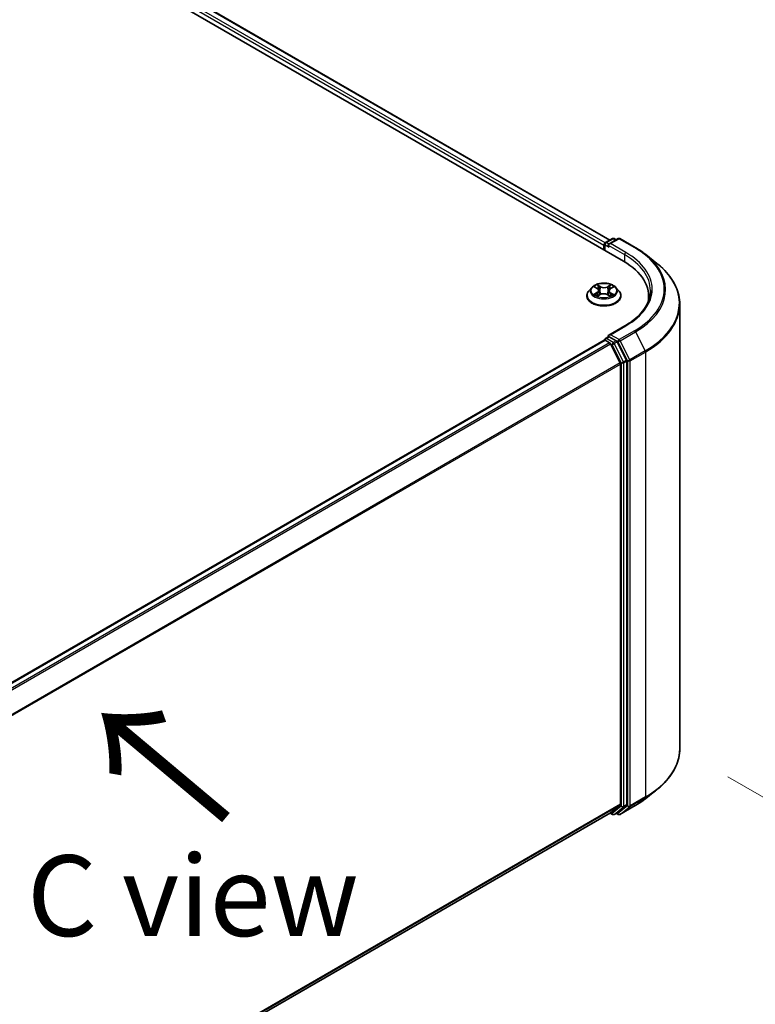
# Model space of a CAD drawing. Units: millimetres. Extents: x 7 to 7095, y 4 to 1690.
# Drawn here: x 53 to 65, y 106 to 122 of the extents above; entities that cross this region are included whole.
import ezdxf

# ---------------------------------------------------------------- set-up
doc = ezdxf.new("R2010")
doc.units = ezdxf.units.MM
doc.header["$LTSCALE"] = 0.5
doc.layers.get('Defpoints').update_dxf_attribs({"lineweight": 25})
for name, color, linetype, lineweight in [('Dimension (ISO)', 7, 'Continuous', 18), ('Symbol (ISO)', 7, 'Continuous', 18), ('Visible (ISO)', 7, 'Continuous', 35), ('Visible Narrow (ISO)', 7, 'Continuous', 25)]:
    doc.layers.add(name, color=color, linetype=linetype, lineweight=lineweight)
doc.styles.add('Note Text (TK)', font='MS PGothic.ttf')
doc.dimstyles.new('Default - Method 1b (TK)', dxfattribs={"dimscale": 0.5, "dimtxt": 2.5, "dimasz": 2.5, "dimexe": 1, "dimexo": 1.5, "dimgap": 1, "dimtad": 1, "dimdsep": 46, "dimtxsty": 'Note Text (TK)', "dimblk": 'OPEN', "dimcen": 0.09, "dimdle": 5, "dimclrd": 100, "dimclre": 100, "dimclrt": 7, "dimadec": 1, "dimazin": 1, "dimtfac": 1, "dimtmove": 0, "dimatfit": 3, "dimldrblk": 'OPEN', "dimfxl": 1, "dimtolj": 1, "dimlwd": -1, "dimlwe": -1, "dimarcsym": 0})

# ---------------------------------------------------------------- blocks, each defined once
blk = doc.blocks.new('_Open')
at = {"color": 0, "linetype": 'ByBlock', "lineweight": -2}
for p, q in [((-1, 0.167), (0, 0)), ((-1, -0.167), (0, 0)), ((0, 0), (-1, 0))]:
    blk.add_line(p, q, dxfattribs=at)
blk = doc.blocks.new('*D19')
at = {"layer": 'Defpoints', "color": 0}
for p in [(63.689, 110.307), (44.027, 99.782), (52.613, 94.824)]:
    blk.add_point(p, dxfattribs=at)
at = {"layer": 'Dimension (ISO)', "color": 100}
for p, q in [((64.435, 109.876), (71.864, 105.587)), ((70.289, 105.239), (53.69, 95.459)), ((44.773, 99.351), (53.111, 94.537))]:
    blk.add_line(p, q, dxfattribs=at)
at = {"layer": 'Dimension (ISO)', "color": 100, "xscale": 1.25, "yscale": 1.25, "zscale": 1.25}
for p, rotation in [((71.366, 105.874), 30.5077479556117), ((52.613, 94.824), 210.5077479556117)]:
    blk.add_blockref('_Open', p, dxfattribs=dict(at, rotation=rotation))
at = {"layer": 'Dimension (ISO)', "color": 7, "insert": (60.708, 100.766), "char_height": 1.25, "attachment_point": 4, "rotation": 30.5077, "style": 'Note Text (TK)'}
blk.add_mtext('\\A1;{\\Q-29.492;\\W0.821;\\H0.816x;300}', dxfattribs=at)

msp = doc.modelspace()

# ---------------------------------------------------------------- linework, layer by layer
at = {"layer": 'Visible (ISO)'}
for p, q in [((42.2453, 129.7349), (62.8156, 117.8586)), ((42.687, 129.6865), (62.6073, 118.1855)), ((62.5385, 118.1457), (62.6451, 118.2073)), ((62.7351, 118.2073), (62.5891, 118.123)), ((62.6723, 118.2073), (62.7037, 118.1892)), ((62.7624, 118.2073), (63.0002, 118.07)), ((62.5135, 118.1072), (62.5135, 118.033)), ((62.5248, 118.0265), (62.5248, 118.1221)), ((63.1627, 117.9604), (63.3346, 117.8243)), ((62.3271, 117.451), (62.282, 117.4007)), ((62.3729, 117.4577), (62.4108, 117.4343)), ((62.4338, 117.403), (62.4412, 117.3338)), ((62.5932, 117.4002), (62.5857, 117.3306)), ((62.6179, 117.4325), (62.6572, 117.4553)), ((62.7, 117.451), (62.745, 117.4007)), ((62.2499, 117.3204), (62.2499, 117.3235)), ((62.4149, 117.3196), (62.4558, 117.3417)), ((62.5681, 117.3407), (62.6076, 117.318)), ((62.7772, 117.3204), (62.7772, 117.3235)), ((63.2071, 117.313), (63.2071, 117.2485)), ((63.6889, 110.3066), (63.6889, 117.1936)), ((62.8406, 116.8579), (62.5891, 116.7127)), ((62.5192, 116.6352), (46.4558, 107.361)), ((62.5248, 116.6375), (62.5248, 116.6364)), ((62.5328, 116.6338), (62.6009, 116.5945)), ((62.5385, 116.6612), (62.5843, 116.6876)), ((62.7037, 116.6242), (62.5971, 116.6858)), ((62.7662, 116.2826), (62.6157, 116.5779)), ((62.8626, 116.3248), (62.7185, 116.6077)), ((62.8671, 109.4479), (62.8671, 116.308)), ((62.7706, 116.2658), (62.7706, 109.453)), ((63.1627, 109.5399), (63.3346, 109.676)), ((46.7209, 100.1427), (62.6145, 109.3189)), ((62.6073, 109.3148), (62.6451, 109.293)), ((62.6157, 109.3197), (62.7662, 109.4413)), ((62.6723, 109.293), (62.7173, 109.319)), ((62.7351, 109.2929), (62.7037, 109.3111)), ((62.7185, 109.3198), (62.8626, 109.4362)), ((62.7624, 109.2929), (63.0002, 109.4303))]:
    msp.add_line(p, q, dxfattribs=at)
for centre, start, end in [((62.5521, 118.1221), 120, 180), ((62.6587, 118.1836), 60, 120), ((62.7488, 118.1837), 60, 120), ((62.5521, 116.6375), 120, 180), ((62.6587, 109.3166), 240, 300), ((62.7488, 109.3166), 240, 300)]:
    msp.add_arc(centre, 0.0273, start, end, dxfattribs=at)
for centre, major_axis, start_param, end_param in [((62.5328, 118.1184), (0.0136, 0.0236), 0.8667637, 2.3561945), ((62.6164, 118.1072), (-0.0386, 0), 4.712389, 6.2831853), ((62.5971, 118.0961), (-0.0136, 0.0236), 0.7853982, 2.3561945), ((61.8707, 117.313), (1.3364, 0), 6.1711605, 7.0685835), ((61.8707, 117.1646), (1.3636, 0), 0.1529658, 0.2006295), ((62.5328, 116.6116), (-0.0136, 0.0236), 5.4977871, 6.2831853), ((62.6164, 116.6969), (-0.0386, 0), 4.712389, 6.2831853), ((62.5971, 116.7081), (-0.0136, -0.0236), 5.4977871, 6.1236372), ((62.7037, 116.602), (0.0136, -0.0236), 1.4801364, 2.3561945), ((62.6009, 116.5722), (-0.0136, 0.0236), 4.6217291, 5.4977871), ((62.8478, 116.3191), (0.0136, -0.0236), 0.7853982, 1.4801364), ((62.7514, 116.2769), (-0.0136, 0.0236), 3.9269908, 4.6217291), ((62.7514, 109.4642), (0.0136, -0.0236), 0.0906599, 0.7853982), ((62.6009, 109.3425), (0.0136, -0.0236), 0, 0.0906599), ((62.7037, 109.3426), (0.0136, -0.0236), 0, 0.0906599), ((62.8478, 109.459), (0.0136, -0.0236), 0.0906599, 0.7853982)]:
    msp.add_ellipse(centre, major_axis=major_axis, ratio=0.5773503, start_param=start_param, end_param=end_param, dxfattribs=at)
for points, knots in [([(63.0002, 118.07), (63.012, 118.0632), (63.0236, 118.0563), (63.0464, 118.0423), (63.0576, 118.0352), (63.0797, 118.0207), (63.0905, 118.0134), (63.1118, 117.9986), (63.1223, 117.9911), (63.1428, 117.9759), (63.1528, 117.9682), (63.1627, 117.9604)], [3.14159265, 3.14159265, 3.14159265, 3.14159265, 3.17264484, 3.17264484, 3.20369702, 3.20369702, 3.2347492, 3.2347492, 3.26580139, 3.26580139, 3.29685357, 3.29685357, 3.29685357, 3.29685357]), ([(63.6889, 117.1936), (63.6889, 117.239), (63.6839, 117.2844), (63.6642, 117.3744), (63.6494, 117.4189), (63.6104, 117.5063), (63.5862, 117.5491), (63.5289, 117.6324), (63.4958, 117.6729), (63.4213, 117.7509), (63.3798, 117.7885), (63.3346, 117.8243)], [2.35619449, 2.35619449, 2.35619449, 2.35619449, 2.48222194, 2.48222194, 2.60824939, 2.60824939, 2.73427684, 2.73427684, 2.86030429, 2.86030429, 2.98633174, 2.98633174, 2.98633174, 2.98633174]), ([(62.282, 117.4007), (62.2779, 117.3962), (62.2742, 117.3915), (62.2675, 117.3818), (62.2645, 117.3769), (62.2593, 117.3667), (62.2571, 117.3615), (62.2535, 117.3508), (62.2522, 117.3454), (62.2503, 117.3345), (62.2499, 117.329), (62.2499, 117.3235)], [0.32297016, 0.32297016, 0.32297016, 0.32297016, 0.41848348, 0.41848348, 0.5139968, 0.5139968, 0.60951013, 0.60951013, 0.70502345, 0.70502345, 0.80053677, 0.80053677, 0.80053677, 0.80053677]), ([(62.7, 117.451), (62.6888, 117.4635), (62.6746, 117.4744), (62.6412, 117.4932), (62.6217, 117.5009), (62.5799, 117.5122), (62.5576, 117.5158), (62.5124, 117.5185), (62.4895, 117.5177), (62.4452, 117.5118), (62.4238, 117.5067), (62.3845, 117.4926), (62.3666, 117.4834), (62.3422, 117.466), (62.3341, 117.4588), (62.3271, 117.451)], [4.419696, 4.419696, 4.419696, 4.419696, 4.740709, 4.740709, 5.0751376, 5.0751376, 5.408215, 5.408215, 5.7395285, 5.7395285, 6.0712644, 6.0712644, 6.4052423, 6.4052423, 6.6061555, 6.6061555, 6.6061555, 6.6061555]), ([(62.4338, 117.403), (62.4336, 117.4055), (62.433, 117.4079), (62.4314, 117.4125), (62.4303, 117.4148), (62.4276, 117.4192), (62.426, 117.4214), (62.4224, 117.4254), (62.4203, 117.4273), (62.4159, 117.431), (62.4134, 117.4327), (62.4108, 117.4343)], [4.00403278, 4.00403278, 4.00403278, 4.00403278, 4.14221336, 4.14221336, 4.28039394, 4.28039394, 4.41857452, 4.41857452, 4.55675511, 4.55675511, 4.69493569, 4.69493569, 4.69493569, 4.69493569]), ([(62.6179, 117.4325), (62.6151, 117.4309), (62.6125, 117.4291), (62.6077, 117.4254), (62.6055, 117.4234), (62.6016, 117.4193), (62.5999, 117.4171), (62.597, 117.4125), (62.5958, 117.4101), (62.5941, 117.4052), (62.5935, 117.4027), (62.5932, 117.4002)], [0.01745329, 0.01745329, 0.01745329, 0.01745329, 0.16168932, 0.16168932, 0.30592534, 0.30592534, 0.45016137, 0.45016137, 0.59439739, 0.59439739, 0.73863341, 0.73863341, 0.73863341, 0.73863341]), ([(62.7772, 117.3235), (62.7772, 117.329), (62.7767, 117.3345), (62.7749, 117.3454), (62.7735, 117.3508), (62.77, 117.3615), (62.7678, 117.3667), (62.7626, 117.3769), (62.7596, 117.3818), (62.7528, 117.3915), (62.7491, 117.3962), (62.745, 117.4007)], [3.94212942, 3.94212942, 3.94212942, 3.94212942, 4.03764275, 4.03764275, 4.13315607, 4.13315607, 4.22866939, 4.22866939, 4.32418271, 4.32418271, 4.41969604, 4.41969604, 4.41969604, 4.41969604]), ([(63.2343, 117.4021), (63.2343, 117.3625), (63.2289, 117.3229), (63.2074, 117.2444), (63.1912, 117.2055), (63.1483, 117.1291), (63.1215, 117.0917), (63.0577, 117.0194), (63.0207, 116.9845), (62.9373, 116.9183), (62.891, 116.887), (62.8406, 116.8579)], [3.92699082, 3.92699082, 3.92699082, 3.92699082, 4.08407045, 4.08407045, 4.24115008, 4.24115008, 4.39822972, 4.39822972, 4.55530935, 4.55530935, 4.71238898, 4.71238898, 4.71238898, 4.71238898]), ([(62.2499, 117.3204), (62.2499, 117.3042), (62.2542, 117.288), (62.2708, 117.2569), (62.2834, 117.2421), (62.316, 117.2153), (62.3363, 117.2034), (62.3821, 117.1839), (62.4077, 117.1764), (62.4614, 117.1665), (62.4896, 117.1641), (62.5458, 117.1647), (62.5738, 117.1676), (62.627, 117.1785), (62.6521, 117.1864), (62.6969, 117.2067), (62.7166, 117.2191), (62.7484, 117.2471), (62.7605, 117.2628), (62.774, 117.2927), (62.7772, 117.3066), (62.7772, 117.3204)], [0.8005368, 0.8005368, 0.8005368, 0.8005368, 1.1002473, 1.1002473, 1.4126583, 1.4126583, 1.7371514, 1.7371514, 2.0628793, 2.0628793, 2.3876298, 2.3876298, 2.7119846, 2.7119846, 3.0368187, 3.0368187, 3.3626161, 3.3626161, 3.6865312, 3.6865312, 3.9421294, 3.9421294, 3.9421294, 3.9421294]), ([(62.3878, 117.3391), (62.3893, 117.3377), (62.3911, 117.3364), (62.3948, 117.3336), (62.3968, 117.3322), (62.401, 117.3295), (62.4032, 117.3282), (62.408, 117.3256), (62.4104, 117.3243), (62.4145, 117.3223), (62.4159, 117.3216), (62.4174, 117.321)], [1.39311122, 1.39311122, 1.39311122, 1.39311122, 1.46333061, 1.46333061, 1.53355001, 1.53355001, 1.60376941, 1.60376941, 1.67398881, 1.67398881, 1.71274868, 1.71274868, 1.71274868, 1.71274868]), ([(62.5681, 117.3407), (62.5621, 117.3442), (62.5553, 117.347), (62.5406, 117.3514), (62.5327, 117.3529), (62.5164, 117.3545), (62.5081, 117.3546), (62.4918, 117.3533), (62.4839, 117.3519), (62.4689, 117.3478), (62.462, 117.345), (62.4558, 117.3417)], [4.7298423, 4.7298423, 4.7298423, 4.7298423, 5.0370202, 5.0370202, 5.3441982, 5.3441982, 5.6513761, 5.6513761, 5.9585541, 5.9585541, 6.265732, 6.265732, 6.265732, 6.265732]), ([(62.6055, 117.3192), (62.6073, 117.3199), (62.6089, 117.3207), (62.6133, 117.3226), (62.6159, 117.3239), (62.6208, 117.3265), (62.6231, 117.3278), (62.6276, 117.3305), (62.6297, 117.3318), (62.6336, 117.3346), (62.6354, 117.3359), (62.6371, 117.3373)], [2.99565328, 2.99565328, 2.99565328, 2.99565328, 3.03855744, 3.03855744, 3.10863828, 3.10863828, 3.17871913, 3.17871913, 3.24879997, 3.24879997, 3.31888081, 3.31888081, 3.31888081, 3.31888081]), ([(62.5843, 116.6876), (62.5855, 116.6883), (62.5874, 116.6887), (62.592, 116.6881), (62.5946, 116.6872), (62.5971, 116.6858)], [0.038953354, 0.038953354, 0.038953354, 0.038953354, 0.050334548, 0.050334548, 0.061715743, 0.061715743, 0.061715743, 0.061715743]), ([(63.6889, 110.3066), (63.6889, 110.2612), (63.6839, 110.2158), (63.6642, 110.1258), (63.6494, 110.0813), (63.6104, 109.994), (63.5862, 109.9511), (63.5289, 109.8678), (63.4958, 109.8274), (63.4213, 109.7493), (63.3798, 109.7118), (63.3346, 109.676)], [3.92699082, 3.92699082, 3.92699082, 3.92699082, 4.05301827, 4.05301827, 4.17904572, 4.17904572, 4.30507316, 4.30507316, 4.43110061, 4.43110061, 4.55712806, 4.55712806, 4.55712806, 4.55712806]), ([(63.0002, 109.4303), (63.012, 109.4371), (63.0236, 109.444), (63.0464, 109.458), (63.0576, 109.4651), (63.0797, 109.4795), (63.0905, 109.4868), (63.1118, 109.5016), (63.1223, 109.5092), (63.1428, 109.5244), (63.1528, 109.5321), (63.1627, 109.5399)], [1.57079633, 1.57079633, 1.57079633, 1.57079633, 1.60184851, 1.60184851, 1.63290069, 1.63290069, 1.66395288, 1.66395288, 1.69500506, 1.69500506, 1.72605724, 1.72605724, 1.72605724, 1.72605724])]:
    msp.add_open_spline(points, degree=3, knots=knots, dxfattribs=at)
at = {"layer": 'Visible Narrow (ISO)'}
for p, q in [((42.586, 129.6124), (62.5135, 118.1072)), ((62.5323, 118.1409), (42.6052, 129.6458)), ((42.6734, 129.6851), (62.5993, 118.1809)), ((62.5521, 118.1444), (62.6587, 118.2059)), ((62.5891, 118.123), (62.5521, 118.1444)), ((62.6164, 118.1295), (62.7488, 118.2059)), ((62.6587, 118.2059), (62.6957, 118.1845)), ((62.7488, 118.2059), (62.9866, 118.0686)), ((62.5328, 118.0219), (62.5328, 118.111)), ((62.5328, 118.111), (62.5971, 118.0738)), ((62.5778, 118.1072), (62.8349, 117.9588)), ((62.8542, 117.9922), (62.6164, 118.1295)), ((62.8349, 117.9588), (62.8349, 117.8472)), ((62.36, 117.464), (62.4085, 117.4342)), ((62.4612, 117.4637), (62.411, 117.4926)), ((62.4264, 117.4766), (62.458, 117.4584)), ((62.458, 117.4584), (62.4533, 117.3941)), ((62.6208, 117.4907), (62.5691, 117.4627)), ((62.5722, 117.4574), (62.6047, 117.475)), ((62.5722, 117.4574), (62.5767, 117.393)), ((62.6202, 117.4323), (62.6702, 117.4613)), ((62.4068, 117.3719), (62.3568, 117.3429)), ((62.3786, 117.3484), (62.41, 117.3666)), ((62.4063, 117.3135), (62.458, 117.3414)), ((62.41, 117.3666), (62.4132, 117.3229)), ((62.5659, 117.3405), (62.6161, 117.3116)), ((62.6153, 117.3648), (62.6121, 117.3221)), ((62.6153, 117.3648), (62.6457, 117.3461)), ((62.667, 117.3402), (62.6186, 117.37)), ((62.6164, 116.7192), (62.8542, 116.8565)), ((62.9866, 116.7801), (62.7488, 116.6428)), ((46.4638, 107.3564), (62.5328, 116.6338)), ((62.5521, 116.6598), (62.5971, 116.6858)), ((62.6587, 116.5983), (62.5521, 116.6598)), ((62.7488, 116.6428), (62.6164, 116.7192)), ((62.7037, 116.6242), (62.6587, 116.5983)), ((62.7037, 116.6242), (62.7295, 116.6094)), ((62.7636, 116.6262), (63.0014, 116.7635)), ((62.914, 116.3309), (62.7636, 116.6262)), ((63.0014, 116.7635), (63.1519, 116.4682)), ((62.6009, 116.5945), (46.5319, 107.317)), ((46.5536, 107.3045), (62.6157, 116.5779)), ((62.6153, 116.5788), (62.6394, 116.5649)), ((62.6394, 116.5649), (62.7835, 116.282)), ((62.6735, 116.5817), (62.7185, 116.6077)), ((62.8176, 116.2989), (62.6735, 116.5817)), ((62.7295, 116.6094), (62.8799, 116.314)), ((63.1519, 116.4682), (62.914, 116.3309)), ((62.8626, 116.3248), (62.8176, 116.2989)), ((62.8221, 116.282), (62.8671, 116.308)), ((62.8799, 116.314), (62.8799, 109.427)), ((62.9185, 116.314), (63.1563, 116.4513)), ((62.9185, 109.427), (62.9185, 116.314)), ((63.1563, 116.4513), (63.1563, 109.5644)), ((62.7662, 116.2826), (46.7131, 107.0144)), ((46.7201, 106.999), (62.7706, 116.2658)), ((62.7835, 116.282), (62.7835, 109.4219)), ((62.8221, 109.4219), (62.8221, 116.282)), ((62.7706, 109.453), (46.7209, 100.1867)), ((62.914, 109.4154), (63.1519, 109.5527)), ((63.1563, 109.5644), (62.9185, 109.427)), ((63.0014, 109.4311), (63.1519, 109.5527)), ((46.7209, 100.1776), (62.7662, 109.4413)), ((62.6157, 109.3197), (46.7209, 100.1428)), ((62.6394, 109.3055), (62.6153, 109.3194)), ((62.7835, 109.4219), (62.6394, 109.3055)), ((62.6735, 109.2938), (62.8176, 109.4102)), ((62.7185, 109.3198), (62.6735, 109.2938)), ((62.7295, 109.3054), (62.7117, 109.3157)), ((62.8799, 109.427), (62.7295, 109.3054)), ((63.0014, 109.4311), (62.7636, 109.2938)), ((62.7636, 109.2938), (62.914, 109.4154)), ((62.8176, 109.4102), (62.8626, 109.4362)), ((62.8671, 109.4479), (62.8221, 109.4219))]:
    msp.add_line(p, q, dxfattribs=at)
for centre, major_axis, ratio, start_param, end_param in [((62.5521, 118.1221), (0.0136, 0.0236), 0.5773503, 0.7853982, 2.3561945), ((62.5521, 118.1221), (-0.0136, 0.0236), 0.5773503, 5.4977871, 6.2831853), ((62.6587, 118.1836), (-0.0136, 0.0236), 0.5773503, 5.4977871, 6.2831853), ((62.6587, 118.1836), (0.0136, 0.0236), 0.5773503, 0, 0.7853982), ((62.7488, 118.1837), (-0.0136, 0.0236), 0.5773503, 5.4977871, 6.2831853), ((62.7488, 118.1837), (0.0136, 0.0236), 0.5773503, 0, 0.7853982), ((62.5521, 118.1221), (-0.0273, 0), 0.5773503, 0, 0.7853982), ((62.8542, 117.9699), (0.0136, 0.0236), 0.5773503, 0.7853982, 2.3561945), ((61.8707, 117.4244), (1.3909, 0), 0.5773503, 5.4977871, 7.0685835), ((62.9866, 118.0464), (0.0136, 0.0236), 0.5773503, 0, 0.7853982), ((61.8707, 117.4244), (1.5781, 0), 0.5773503, 5.4977871, 7.0685835), ((61.8707, 117.4021), (1.3636, 0), 0.5773503, 0, 0.7853982), ((61.8707, 117.4163), (1.5991, 0), 0.5773503, 5.4977871, 6.9133226), ((61.8707, 117.2079), (1.8119, 0), 0.5773503, 5.4977871, 6.9133226), ((62.5135, 117.3315), (-0.2607, 0), 0.5773503, 5.8056187, 9.9023446), ((62.5135, 117.3953), (-0.2099, 0), 0.5773503, 5.8056187, 9.9023446), ((62.5135, 117.4021), (-0.1873, 0), 0.5773503, 5.291964, 5.6733331), ((62.5135, 117.3815), (0.1466, 0), 0.5773503, 2.1611557, 2.4080195), ((62.3518, 117.4035), (0.0777, 0), 0.5773503, 5.5001018, 7.0359916), ((62.4085, 117.4304), (0.00238, 0.00387), 0.5958573, 0, 0.802234), ((62.3518, 117.4001), (0.0822, 0), 0.5773503, 5.5001018, 6.3450887), ((62.4232, 117.4751), (-0.00374, -0.00258), 0.1919262, 1.0536343, 2.4488165), ((62.4342, 117.4515), (-0.00439, -0.00119), 0.2197335, 3.8393559, 5.194779), ((62.4501, 117.3926), (-0.00439, -0.00119), 0.2196998, 3.8393494, 5.1903953), ((62.4612, 117.46), (-0.00226, -0.00394), 0.5760123, 3.9258361, 5.409366), ((62.516, 117.4921), (0.0822, 0), 0.5773503, 3.9293055, 5.4651952), ((62.516, 117.4955), (-0.0777, 0), 0.5773503, 0.7877128, 2.3236026), ((62.5691, 117.459), (0.00216, -0.004), 0.55823, 0.888438, 2.3719679), ((62.5798, 117.3914), (-0.00437, 0.00124), 0.2261367, 4.2099449, 5.5609908), ((62.6752, 117.4007), (-0.0777, 0), 0.5773503, 5.5001018, 7.0359916), ((62.6752, 117.3973), (-0.0822, 0), 0.5773503, 6.221282, 7.0359916), ((62.5964, 117.45), (-0.00437, 0.00124), 0.2261696, 4.2055608, 5.5609839), ((62.5135, 117.3815), (0.1466, 0), 0.5773503, 0.7083332, 0.9501597), ((62.6078, 117.4734), (-0.00368, 0.00266), 0.1779062, 0.7133198, 2.1085019), ((62.6202, 117.4286), (-0.00228, 0.00393), 0.5786851, 5.4966271, 6.2831853), ((62.5135, 117.4021), (-0.1873, 0), 0.5773503, 3.7211677, 4.1025367), ((62.5135, 117.3235), (-0.2636, 0), 0.5773503, 0, 3.1415927), ((62.5135, 117.3204), (0.2636, 0), 0.5773503, 3.1415927, 6.2831853), ((62.5135, 117.4021), (0.1873, 0), 0.5773503, 3.7211677, 4.1025367), ((62.3818, 117.3469), (-0.0009, -0.00446), 0.7721065, 4.5230808, 5.918263), ((62.3951, 117.3373), (-0.00386, -0.0024), 0.7252575, 5.1481465, 5.7973651), ((62.4068, 117.3682), (0.00228, -0.00393), 0.5786851, 0.8715046, 2.3550345), ((62.458, 117.3377), (-0.00216, 0.004), 0.55823, 5.5135605, 6.2831853), ((62.5111, 117.3087), (0.0777, 0), 0.5773503, 0.7877128, 2.3236026), ((62.5659, 117.3368), (0.00226, 0.00394), 0.5760123, 0, 0.7842435), ((62.6186, 117.3663), (-0.00238, -0.00387), 0.5958573, 3.9438266, 5.4273565), ((62.5135, 117.4021), (0.1873, 0), 0.5773503, 5.291964, 5.6733331), ((62.6294, 117.3353), (-0.00387, 0.00239), 0.7341659, 3.670252, 4.2459035), ((62.6424, 117.3446), (0.00085, -0.00447), 0.7872946, 0.3573288, 1.752511), ((61.8707, 117.1936), (1.8182, 0), 0.5773503, 5.4977871, 6.2831853), ((62.8542, 116.8342), (-0.0136, 0.0236), 0.5773503, 5.4977871, 6.2831853), ((62.9866, 116.7578), (0.0136, -0.0236), 0.5773503, 1.4801364, 2.3561945), ((62.5521, 116.6375), (-0.0273, 0), 0.5773503, 0, 0.0701236), ((62.5521, 116.6375), (0.0136, 0.0236), 0.5773503, 0.7853982, 2.061679), ((62.5521, 116.6375), (-0.0136, 0.0236), 0.5773503, 5.4977871, 6.2831853), ((62.7488, 116.6205), (0.0136, 0.0236), 0.5773503, 0.7853982, 2.3561945), ((62.7488, 116.6205), (-0.0243, -0.0124), 0.0739221, 0.617421, 2.1882173), ((62.7488, 116.6205), (-0.0136, 0.0236), 0.5773503, 4.6217291, 5.4977871), ((62.6587, 116.576), (0.0136, 0.0236), 0.5773503, 0.7853982, 2.3561945), ((62.6587, 116.576), (-0.0243, -0.0124), 0.0739221, 0.617421, 2.1882173), ((62.6587, 116.576), (-0.0136, 0.0236), 0.5773503, 4.6217291, 5.4977871), ((63.1371, 116.4625), (-0.0136, 0.0236), 0.5773503, 3.9269908, 4.6217291), ((62.8992, 116.3252), (0.0243, 0.0124), 0.0739221, 3.7590136, 5.32981), ((62.8992, 116.3252), (-0.0273, 0), 0.5773503, 0.7853982, 2.3561945), ((62.8992, 116.3252), (-0.0136, 0.0236), 0.5773503, 3.9269908, 4.6217291), ((62.8028, 116.2932), (0.0243, 0.0124), 0.0739221, 3.7590136, 5.32981), ((62.8028, 116.2932), (-0.0273, 0), 0.5773503, 0.7853982, 2.3561945), ((62.8028, 116.2932), (-0.0136, 0.0236), 0.5773503, 3.9269908, 4.6217291), ((61.8707, 110.3066), (1.8182, 0), 0.5773503, 5.4977871, 6.2831853), ((61.8707, 110.2924), (1.8119, 0), 0.5773503, 5.4977871, 5.6530481), ((61.8707, 110.0839), (-1.5991, 0), 0.5773503, 2.3561945, 2.5114554), ((63.1371, 109.5755), (0.0136, -0.0236), 0.5773503, 0.0906599, 0.7853982), ((62.6587, 109.3166), (-0.0136, -0.0236), 0.5773503, 5.4977871, 6.2831853), ((62.6587, 109.3166), (0.0171, -0.0212), 0.8131434, 4.585045, 6.1558413), ((62.7488, 109.3166), (-0.0136, -0.0236), 0.5773503, 5.4977871, 6.2831853), ((62.7488, 109.3166), (0.0171, -0.0212), 0.8131434, 4.585045, 6.1558413), ((62.8028, 109.4331), (0.0273, 0), 0.5773503, 3.9269908, 5.4977871), ((62.8028, 109.4331), (0.0171, -0.0212), 0.8131434, 4.585045, 6.1558413), ((62.8028, 109.4331), (0.0136, -0.0236), 0.5773503, 0.0906599, 0.7853982), ((62.8992, 109.4382), (0.0273, 0), 0.5773503, 3.9269908, 5.4977871), ((62.8992, 109.4382), (0.0171, -0.0212), 0.8131434, 4.585045, 6.1558413), ((62.8992, 109.4382), (0.0136, -0.0236), 0.5773503, 0.0906599, 0.7853982), ((62.9866, 109.4539), (0.0136, -0.0236), 0.5773503, 0, 0.0906599), ((62.6587, 109.3166), (0.0136, -0.0236), 0.5773503, 0, 0.0906599), ((62.7488, 109.3166), (0.0136, -0.0236), 0.5773503, 0, 0.0906599)]:
    msp.add_ellipse(centre, major_axis=major_axis, ratio=ratio, start_param=start_param, end_param=end_param, dxfattribs=at)
msp.add_ellipse((62.5135, 117.4021), major_axis=(-0.1947, 0), ratio=0.5773503, dxfattribs=at)
for points, knots in [([(62.3817, 117.4523), (62.381, 117.4531), (62.3801, 117.454), (62.3773, 117.4565), (62.3752, 117.458), (62.3709, 117.4603), (62.3688, 117.4613), (62.3645, 117.4629), (62.3622, 117.4635), (62.36, 117.464)], [0.001668188, 0.001668188, 0.001668188, 0.001668188, 0.005934038, 0.005934038, 0.0154285, 0.0154285, 0.023744988, 0.023744988, 0.032394303, 0.032394303, 0.032394303, 0.032394303]), ([(62.36, 117.464), (62.362, 117.4632), (62.3641, 117.4623), (62.368, 117.4605), (62.37, 117.4594), (62.3722, 117.4581), (62.3726, 117.4579), (62.3729, 117.4577)], [-0.032394303, -0.032394303, -0.032394303, -0.032394303, -0.023744988, -0.023744988, -0.0154285, -0.0154285, -0.013737626, -0.013737626, -0.013737626, -0.013737626]), ([(62.4264, 117.4766), (62.4249, 117.4781), (62.4235, 117.4796), (62.4199, 117.4834), (62.4179, 117.4857), (62.4141, 117.4895), (62.4125, 117.4911), (62.411, 117.4926)], [-0.032055974, -0.032055974, -0.032055974, -0.032055974, -0.02365019, -0.02365019, -0.010200936, -0.010200936, 0.000338329, 0.000338329, 0.000338329, 0.000338329]), ([(62.411, 117.4926), (62.4119, 117.491), (62.4129, 117.4891), (62.4152, 117.4846), (62.4166, 117.4818), (62.4193, 117.4769), (62.4205, 117.475), (62.4218, 117.4732)], [-0.000338329, -0.000338329, -0.000338329, -0.000338329, 0.010200936, 0.010200936, 0.02365019, 0.02365019, 0.032055974, 0.032055974, 0.032055974, 0.032055974]), ([(62.4218, 117.4732), (62.4241, 117.47), (62.4261, 117.4665), (62.4295, 117.4593), (62.4309, 117.4555), (62.4319, 117.4518)], [-0.028982846, -0.028982846, -0.028982846, -0.028982846, -0.014585063, -0.014585063, 0, 0, 0, 0]), ([(62.4374, 117.453), (62.4363, 117.4572), (62.4347, 117.4613), (62.431, 117.4693), (62.4288, 117.4731), (62.4264, 117.4766)], [0, 0, 0, 0, 0.014585063, 0.014585063, 0.028982846, 0.028982846, 0.028982846, 0.028982846]), ([(62.4319, 117.4518), (62.4346, 117.442), (62.4373, 117.4321), (62.4426, 117.4125), (62.4452, 117.4027), (62.4479, 117.3929)], [-0.068779854, -0.068779854, -0.068779854, -0.068779854, -0.034389927, -0.034389927, 0, 0, 0, 0]), ([(62.4533, 117.3941), (62.4507, 117.4039), (62.448, 117.4137), (62.4427, 117.4334), (62.4401, 117.4432), (62.4374, 117.453)], [0, 0, 0, 0, 0.034389927, 0.034389927, 0.068779854, 0.068779854, 0.068779854, 0.068779854]), ([(62.4479, 117.3929), (62.4517, 117.3789), (62.4561, 117.3651), (62.4619, 117.3496), (62.4627, 117.3475), (62.4635, 117.3454)], [-0.098241255, -0.098241255, -0.098241255, -0.098241255, -0.049120627, -0.049120627, -0.041490576, -0.041490576, -0.041490576, -0.041490576]), ([(62.4679, 117.3471), (62.4672, 117.3491), (62.4665, 117.3512), (62.461, 117.3665), (62.4569, 117.3802), (62.4533, 117.3941)], [0.041700699, 0.041700699, 0.041700699, 0.041700699, 0.049120627, 0.049120627, 0.098241255, 0.098241255, 0.098241255, 0.098241255]), ([(62.5767, 117.393), (62.5729, 117.3792), (62.5687, 117.3656), (62.5629, 117.3497), (62.5619, 117.347), (62.5608, 117.3444)], [0, 0, 0, 0, 0.049120627, 0.049120627, 0.05888694, 0.05888694, 0.05888694, 0.05888694]), ([(62.5651, 117.3424), (62.5662, 117.3451), (62.5673, 117.3479), (62.5736, 117.3641), (62.5782, 117.3778), (62.5821, 117.3917)], [-0.059392277, -0.059392277, -0.059392277, -0.059392277, -0.049120627, -0.049120627, 0, 0, 0, 0]), ([(62.5933, 117.4516), (62.5905, 117.4419), (62.5877, 117.4321), (62.5822, 117.4126), (62.5794, 117.4028), (62.5767, 117.393)], [0, 0, 0, 0, 0.034389927, 0.034389927, 0.068779854, 0.068779854, 0.068779854, 0.068779854]), ([(62.5821, 117.3917), (62.5849, 117.4015), (62.5877, 117.4112), (62.5932, 117.4308), (62.596, 117.4405), (62.5988, 117.4503)], [-0.068779854, -0.068779854, -0.068779854, -0.068779854, -0.034389927, -0.034389927, 0, 0, 0, 0]), ([(62.6047, 117.475), (62.6021, 117.4715), (62.5999, 117.4677), (62.596, 117.4598), (62.5945, 117.4557), (62.5933, 117.4516)], [0, 0, 0, 0, 0.014491423, 0.014491423, 0.028982846, 0.028982846, 0.028982846, 0.028982846]), ([(62.5988, 117.4503), (62.5998, 117.454), (62.6013, 117.4578), (62.6048, 117.4649), (62.6069, 117.4684), (62.6092, 117.4715)], [-0.028982846, -0.028982846, -0.028982846, -0.028982846, -0.014491423, -0.014491423, 0, 0, 0, 0]), ([(62.6208, 117.4907), (62.6194, 117.4895), (62.618, 117.4883), (62.6153, 117.4857), (62.614, 117.4843), (62.611, 117.4814), (62.6094, 117.4798), (62.6068, 117.4771), (62.6057, 117.476), (62.6047, 117.475)], [-0.032394303, -0.032394303, -0.032394303, -0.032394303, -0.023744988, -0.023744988, -0.0154285, -0.0154285, -0.005934038, -0.005934038, 0, 0, 0, 0]), ([(62.6092, 117.4715), (62.6102, 117.4728), (62.6111, 117.4741), (62.6132, 117.4776), (62.6144, 117.4796), (62.6164, 117.4833), (62.6173, 117.4849), (62.6191, 117.488), (62.6199, 117.4894), (62.6208, 117.4907)], [0, 0, 0, 0, 0.005934038, 0.005934038, 0.0154285, 0.0154285, 0.023744988, 0.023744988, 0.032394303, 0.032394303, 0.032394303, 0.032394303]), ([(62.6702, 117.4613), (62.6675, 117.4607), (62.6647, 117.46), (62.6585, 117.4576), (62.6552, 117.4559), (62.6509, 117.4526), (62.6496, 117.4515), (62.6484, 117.4502)], [-0.000338329, -0.000338329, -0.000338329, -0.000338329, 0.010200936, 0.010200936, 0.02365019, 0.02365019, 0.029913343, 0.029913343, 0.029913343, 0.029913343]), ([(62.6573, 117.4553), (62.659, 117.4563), (62.6608, 117.4573), (62.6651, 117.4593), (62.6677, 117.4604), (62.6702, 117.4613)], [-0.017971945, -0.017971945, -0.017971945, -0.017971945, -0.010200936, -0.010200936, 0.000338329, 0.000338329, 0.000338329, 0.000338329]), ([(62.3786, 117.3484), (62.3771, 117.3481), (62.3753, 117.3478), (62.3707, 117.3469), (62.3676, 117.3462), (62.3619, 117.3446), (62.3593, 117.3438), (62.3568, 117.3429)], [-0.032055974, -0.032055974, -0.032055974, -0.032055974, -0.02365019, -0.02365019, -0.010200936, -0.010200936, 0.000338329, 0.000338329, 0.000338329, 0.000338329]), ([(62.3568, 117.3429), (62.3596, 117.3434), (62.3624, 117.3438), (62.3685, 117.3441), (62.3718, 117.344), (62.3766, 117.3435), (62.3783, 117.3432), (62.3797, 117.343)], [-0.000338329, -0.000338329, -0.000338329, -0.000338329, 0.010200936, 0.010200936, 0.02365019, 0.02365019, 0.032055974, 0.032055974, 0.032055974, 0.032055974]), ([(62.3919, 117.3388), (62.3903, 117.3414), (62.3884, 117.3436), (62.3838, 117.3468), (62.3813, 117.3479), (62.3786, 117.3484)], [0, 0, 0, 0, 0.014585063, 0.014585063, 0.028982846, 0.028982846, 0.028982846, 0.028982846]), ([(62.3797, 117.343), (62.3822, 117.3425), (62.3845, 117.3415), (62.3869, 117.3398), (62.3873, 117.3394), (62.3878, 117.3391)], [-0.028982846, -0.028982846, -0.028982846, -0.028982846, -0.014585063, -0.014585063, -0.011440226, -0.011440226, -0.011440226, -0.011440226]), ([(62.4165, 117.3205), (62.4161, 117.3205), (62.4156, 117.3205), (62.4138, 117.3203), (62.4127, 117.3199), (62.4106, 117.3186), (62.4097, 117.3178), (62.408, 117.3159), (62.4071, 117.3147), (62.4063, 117.3135)], [0.002661553, 0.002661553, 0.002661553, 0.002661553, 0.005934038, 0.005934038, 0.0154285, 0.0154285, 0.023744988, 0.023744988, 0.032394303, 0.032394303, 0.032394303, 0.032394303]), ([(62.4063, 117.3135), (62.4076, 117.3146), (62.409, 117.3157), (62.4117, 117.3177), (62.4131, 117.3186), (62.4146, 117.3194), (62.4148, 117.3195), (62.4149, 117.3196)], [-0.032394303, -0.032394303, -0.032394303, -0.032394303, -0.023744988, -0.023744988, -0.0154285, -0.0154285, -0.014459328, -0.014459328, -0.014459328, -0.014459328]), ([(62.6161, 117.3116), (62.6151, 117.3132), (62.6141, 117.3146), (62.6118, 117.3171), (62.6104, 117.3181), (62.608, 117.3188), (62.6072, 117.3189), (62.6062, 117.3188)], [-0.000338329, -0.000338329, -0.000338329, -0.000338329, 0.010200936, 0.010200936, 0.02365019, 0.02365019, 0.029842803, 0.029842803, 0.029842803, 0.029842803]), ([(62.6076, 117.318), (62.6089, 117.3173), (62.6101, 117.3165), (62.6129, 117.3144), (62.6145, 117.3131), (62.6161, 117.3116)], [-0.017920712, -0.017920712, -0.017920712, -0.017920712, -0.010200936, -0.010200936, 0.000338329, 0.000338329, 0.000338329, 0.000338329]), ([(62.6457, 117.3461), (62.6431, 117.3456), (62.6406, 117.3445), (62.6362, 117.3414), (62.6343, 117.3393), (62.6327, 117.3367)], [0, 0, 0, 0, 0.014491423, 0.014491423, 0.028982846, 0.028982846, 0.028982846, 0.028982846]), ([(62.6371, 117.3373), (62.6374, 117.3375), (62.6376, 117.3377), (62.6398, 117.3393), (62.6421, 117.3402), (62.6445, 117.3407)], [-0.016355564, -0.016355564, -0.016355564, -0.016355564, -0.014491423, -0.014491423, 0, 0, 0, 0]), ([(62.6445, 117.3407), (62.6454, 117.3408), (62.6466, 117.341), (62.6497, 117.3414), (62.6519, 117.3415), (62.6561, 117.3415), (62.6582, 117.3414), (62.6625, 117.341), (62.6648, 117.3407), (62.667, 117.3402)], [0, 0, 0, 0, 0.005934038, 0.005934038, 0.0154285, 0.0154285, 0.023744988, 0.023744988, 0.032394303, 0.032394303, 0.032394303, 0.032394303]), ([(62.667, 117.3402), (62.665, 117.3409), (62.663, 117.3417), (62.659, 117.3429), (62.6571, 117.3435), (62.6531, 117.3445), (62.6511, 117.345), (62.6479, 117.3456), (62.6468, 117.3459), (62.6457, 117.3461)], [-0.032394303, -0.032394303, -0.032394303, -0.032394303, -0.023744988, -0.023744988, -0.0154285, -0.0154285, -0.005934038, -0.005934038, 0, 0, 0, 0])]:
    msp.add_open_spline(points, degree=3, knots=knots, dxfattribs=at)
for points in [[(62.3955, 117.3331), (62.3943, 117.335), (62.3931, 117.3369), (62.3919, 117.3388)], [(62.6327, 117.3367), (62.6318, 117.3351), (62.6308, 117.3335), (62.6298, 117.3319)]]:
    msp.add_open_spline(points, degree=3, dxfattribs=at)

# ---------------------------------------------------------------- texts
at = {"layer": 'Symbol (ISO)', "color": 7, "insert": (56.7658, 109.2018), "char_height": 2, "attachment_point": 4, "rotation": 140, "line_spacing_factor": 1.5, "style": 'Note Text (TK)'}
msp.add_mtext('\\fMS PGothic|b0|i0;{\\H2.0000;→}', dxfattribs=at)
at = {"layer": 'Symbol (ISO)', "color": 7, "insert": (56.1475, 108.0347), "char_height": 1.25, "attachment_point": 5, "line_spacing_factor": 1.5, "style": 'Note Text (TK)'}
msp.add_mtext('\\fＭＳ Ｐゴシック|b0|i0;C view', dxfattribs=at)

# ---------------------------------------------------------------- dimensions: what is measured, and where the dimension line sits
at = {"layer": 'Dimension (ISO)', "color": 100}
dim = msp.add_linear_dim(base=(52.6131, 94.8241), p1=(63.6889, 110.3066), p2=(44.0265, 99.7816), angle=30.50775, text='{\\Q-29.492;\\W0.821;\\H0.816x;300}', dimstyle='Default - Method 1b (TK)', override={"dimgap": 1, "dimdec": 0, "dimlfac": 2, "dimtol": 0, "dimlim": 0, "dimtp": 0, "dimtm": 0, "dimtdec": 0, "dimtofl": 0, "dimatfit": 1}, dxfattribs=at)
dim.commit()
dim.dimension.update_dxf_attribs({"geometry": '*D19', "text_midpoint": (61.9897, 100.3491), "dimtype": 160})

doc.saveas('drawing.dxf')
